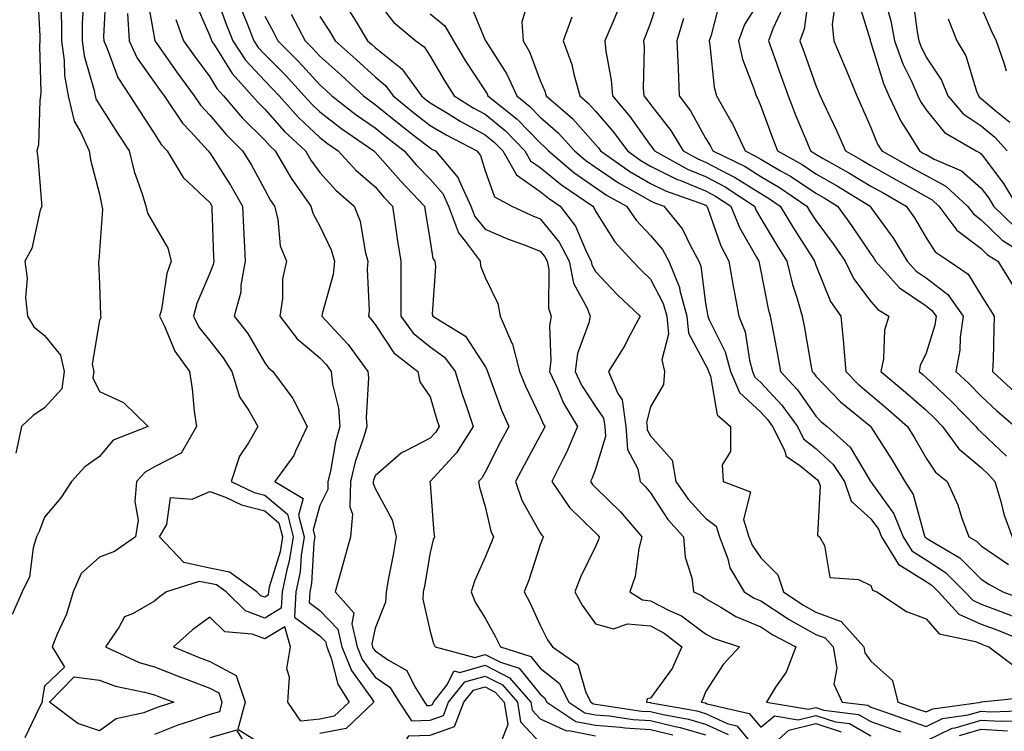
# Model space of a CAD drawing. Units: inches. Extents: x 923603 to 926243, y 7358618 to 7361258.
# Drawn here: x 924644 to 924822, y 7360517 to 7360646 of the extents above; entities that cross this region are included whole.
import ezdxf

# ---------------------------------------------------------------- set-up
doc = ezdxf.new("R2010")
doc.units = ezdxf.units.IN
doc.header["$MEASUREMENT"] = 0
doc.layers.add('Contour_92367358', color=7, linetype='Continuous', true_color=0x77c38d)

msp = doc.modelspace()

# ---------------------------------------------------------------- linework, layer by layer
at = {"layer": 'Contour_92367358'}
for points in [[(924646.8, 7360650.67, 3392), (924647.24, 7360642.73, 3392), (924647.22, 7360641.92, 3392), (924647.15, 7360641.02, 3392), (924647.43, 7360632.54, 3392), (924647.37, 7360631.92, 3392), (924647.21, 7360631.08, 3392), (924646.97, 7360623.01, 3392), (924646.65, 7360621.92, 3392), (924646.83, 7360620.71, 3392), (924647.5, 7360612.47, 3392), (924647.58, 7360611.92, 3392), (924647.31, 7360611.18, 3392), (924645.76, 7360604.21, 3392), (924644.49, 7360601.92, 3392), (924644.9, 7360598.77, 3392), (924644.65, 7360595.32, 3392), (924644.96, 7360591.92, 3392), (924646.13, 7360590, 3392), (924648.05, 7360588.43, 3392), (924650.99, 7360584.86, 3392), (924651.63, 7360581.92, 3392), (924651.23, 7360578.74, 3392), (924648.05, 7360575.29, 3392), (924646.03, 7360573.94, 3392), (924643.91, 7360571.92, 3392), (924642.88, 7360567.09, 3392)], [(924659.21, 7360650.76, 3395), (924658.76, 7360642.63, 3395), (924658.81, 7360641.92, 3395), (924659.46, 7360640.51, 3395), (924661.39, 7360635.26, 3395), (924663.57, 7360631.92, 3395), (924665.32, 7360629.19, 3395), (924668.05, 7360625.04, 3395), (924669.25, 7360623.12, 3395), (924670.35, 7360621.92, 3395), (924673.22, 7360617.09, 3395), (924678.05, 7360612.55, 3395), (924678.3, 7360612.17, 3395), (924678.44, 7360611.92, 3395), (924678.46, 7360611.51, 3395), (924678.76, 7360602.63, 3395), (924678.79, 7360601.92, 3395), (924678.68, 7360601.29, 3395), (924678.05, 7360599.77, 3395), (924675.7, 7360594.27, 3395), (924675.11, 7360591.92, 3395), (924676.08, 7360589.95, 3395), (924678.05, 7360587.44, 3395), (924680.52, 7360584.39, 3395), (924682.06, 7360581.92, 3395), (924683.45, 7360577.32, 3395), (924685.15, 7360574.81, 3395), (924686.76, 7360571.92, 3395), (924685.09, 7360568.96, 3395), (924683.44, 7360566.53, 3395), (924681.95, 7360561.92, 3395), (924686.11, 7360559.97, 3395), (924688.05, 7360559.47, 3395), (924692.14, 7360556.01, 3395), (924693.21, 7360551.92, 3395), (924692.5, 7360547.47, 3395), (924692.02, 7360545.89, 3395), (924691.21, 7360541.92, 3395), (924691.03, 7360538.94, 3395), (924688.05, 7360537.15, 3395), (924684.57, 7360538.44, 3395), (924681.01, 7360541.92, 3395), (924679.29, 7360543.16, 3395), (924678.05, 7360543.4, 3395), (924676.15, 7360543.82, 3395), (924670.23, 7360541.92, 3395), (924668.96, 7360541.01, 3395), (924668.05, 7360540.21, 3395), (924664.04, 7360537.9, 3395), (924662.56, 7360537.41, 3395), (924661.57, 7360535.44, 3395), (924659.12, 7360531.92, 3395), (924665.24, 7360529.11, 3395), (924668.05, 7360528.29, 3395), (924672.61, 7360526.48, 3395), (924673.98, 7360525.99, 3395), (924678.05, 7360524.46, 3395), (924679.71, 7360523.58, 3395), (924680.28, 7360521.92, 3395), (924679.8, 7360520.17, 3395), (924678.05, 7360519.68, 3395), (924674.57, 7360518.44, 3395), (924672.27, 7360517.7, 3395), (924668.05, 7360516.02, 3395)], [(924678.79, 7360651.19, 3400), (924681.05, 7360644.92, 3400), (924682.22, 7360641.92, 3400), (924684.55, 7360638.42, 3400), (924688.05, 7360634.63, 3400), (924689.4, 7360633.27, 3400), (924690.64, 7360631.92, 3400), (924694.14, 7360628.01, 3400), (924698.05, 7360624.34, 3400), (924699.42, 7360623.29, 3400), (924701.39, 7360621.92, 3400), (924704.56, 7360618.43, 3400), (924708.05, 7360615.39, 3400), (924709.68, 7360613.55, 3400), (924711.22, 7360611.92, 3400), (924711.79, 7360608.18, 3400), (924712.1, 7360605.97, 3400), (924712.72, 7360601.92, 3400), (924712.73, 7360597.24, 3400), (924712.75, 7360596.62, 3400), (924712.76, 7360591.92, 3400), (924715, 7360588.87, 3400), (924718.05, 7360586.36, 3400), (924720.64, 7360584.51, 3400), (924722.57, 7360581.92, 3400), (924723.88, 7360577.76, 3400), (924724.77, 7360575.2, 3400), (924725.85, 7360571.92, 3400), (924722.84, 7360567.13, 3400), (924718.05, 7360561.94, 3400), (924718.04, 7360561.93, 3400), (924718.02, 7360561.92, 3400), (924718.03, 7360561.9, 3400), (924718.05, 7360561.57, 3400), (924718.72, 7360552.59, 3400), (924718.86, 7360551.92, 3400), (924718.63, 7360551.34, 3400), (924718.05, 7360549.07, 3400), (924717.01, 7360542.96, 3400), (924716.81, 7360541.92, 3400), (924716.73, 7360540.6, 3400), (924718.05, 7360534.74, 3400), (924718.66, 7360532.53, 3400), (924718.99, 7360531.92, 3400), (924726.16, 7360530.03, 3400), (924728.05, 7360530.56, 3400), (924730.84, 7360529.13, 3400), (924734.22, 7360528.09, 3400), (924738.05, 7360523.33, 3400), (924738.83, 7360522.7, 3400), (924739.23, 7360521.92, 3400), (924744.52, 7360518.39, 3400), (924748.05, 7360517.7, 3400), (924752.63, 7360517.34, 3400), (924753.36, 7360517.23, 3400), (924758.05, 7360516.92, 3400), (924762.07, 7360515.94, 3400)], [(924786.83, 7360650.71, 3417), (924785.93, 7360644.04, 3417), (924785.15, 7360641.92, 3417), (924785.92, 7360639.79, 3417), (924788.05, 7360633.81, 3417), (924788.61, 7360632.47, 3417), (924788.84, 7360631.92, 3417), (924789.51, 7360630.46, 3417), (924791.78, 7360625.65, 3417), (924793.44, 7360621.92, 3417), (924796.39, 7360620.26, 3417), (924798.05, 7360619.26, 3417), (924802.77, 7360616.64, 3417), (924804.07, 7360615.9, 3417), (924808.05, 7360613.64, 3417), (924809.17, 7360613.04, 3417), (924810.4, 7360611.92, 3417), (924813.66, 7360607.53, 3417), (924818.05, 7360604.23, 3417), (924819.21, 7360603.08, 3417), (924821.1, 7360601.92, 3417), (924823.77, 7360597.64, 3417)], [(924650.95, 7360649.02, 3393), (924651.15, 7360645.02, 3393), (924651.15, 7360641.92, 3393), (924651.65, 7360638.32, 3393), (924651.72, 7360635.59, 3393), (924652.39, 7360631.92, 3393), (924653.43, 7360627.3, 3393), (924654.67, 7360625.3, 3393), (924656.16, 7360621.92, 3393), (924656.43, 7360620.3, 3393), (924658.05, 7360614.08, 3393), (924658.39, 7360612.25, 3393), (924658.48, 7360611.92, 3393), (924658.59, 7360611.38, 3393), (924658.05, 7360603.72, 3393), (924657.91, 7360602.06, 3393), (924657.88, 7360601.92, 3393), (924657.88, 7360601.75, 3393), (924658.05, 7360597.73, 3393), (924658.26, 7360592.13, 3393), (924658.24, 7360591.92, 3393), (924658.29, 7360591.68, 3393), (924658.05, 7360591.13, 3393), (924656.72, 7360583.25, 3393), (924657.01, 7360581.92, 3393), (924656.86, 7360580.73, 3393), (924658.05, 7360578.27, 3393), (924662.4, 7360576.27, 3393), (924666.89, 7360571.92, 3393), (924660.55, 7360569.42, 3393), (924658.05, 7360566.5, 3393), (924655.38, 7360564.59, 3393), (924652.99, 7360561.92, 3393), (924651.01, 7360558.96, 3393), (924648.05, 7360555.48, 3393), (924647.09, 7360552.88, 3393), (924646.64, 7360551.92, 3393), (924646.04, 7360549.91, 3393), (924645.34, 7360544.63, 3393), (924644.04, 7360541.92, 3393), (924642.19, 7360537.78, 3393)], [(924655.12, 7360648.99, 3394), (924654.91, 7360645.06, 3394), (924654.91, 7360641.92, 3394), (924655.29, 7360639.16, 3394), (924657.1, 7360632.87, 3394), (924657.27, 7360631.92, 3394), (924657.42, 7360631.29, 3394), (924658.05, 7360630.27, 3394), (924661.3, 7360625.17, 3394), (924663.43, 7360621.92, 3394), (924664.35, 7360618.22, 3394), (924665.81, 7360614.16, 3394), (924666.48, 7360611.92, 3394), (924666.74, 7360610.61, 3394), (924668.05, 7360608.44, 3394), (924670.43, 7360604.3, 3394), (924671.03, 7360601.92, 3394), (924670.28, 7360599.69, 3394), (924669.28, 7360593.15, 3394), (924668.96, 7360591.92, 3394), (924669.87, 7360590.1, 3394), (924671.7, 7360585.57, 3394), (924674.36, 7360581.92, 3394), (924674.88, 7360578.75, 3394), (924675.25, 7360574.73, 3394), (924675.65, 7360571.92, 3394), (924672.86, 7360567.11, 3394), (924668.05, 7360564.61, 3394), (924666.32, 7360563.65, 3394), (924664.75, 7360561.92, 3394), (924664.46, 7360558.33, 3394), (924665.04, 7360554.93, 3394), (924664.6, 7360551.92, 3394), (924660.76, 7360549.21, 3394), (924658.05, 7360548.19, 3394), (924654.7, 7360545.27, 3394), (924653.28, 7360541.92, 3394), (924652.09, 7360537.88, 3394), (924650.38, 7360534.25, 3394), (924649.47, 7360531.92, 3394), (924651.72, 7360528.25, 3394), (924648.05, 7360524.81, 3394), (924647.67, 7360522.29, 3394), (924647.67, 7360521.92, 3394), (924647.14, 7360521.01, 3394), (924644.52, 7360515.45, 3394)], [(924666.6, 7360650.48, 3397), (924668.05, 7360642.25, 3397), (924668.1, 7360641.97, 3397), (924668.12, 7360641.92, 3397), (924668.29, 7360641.68, 3397), (924672.19, 7360636.06, 3397), (924675.23, 7360631.92, 3397), (924676.37, 7360630.24, 3397), (924678.05, 7360628.42, 3397), (924681.01, 7360624.88, 3397), (924684.02, 7360621.92, 3397), (924685.57, 7360619.45, 3397), (924688.05, 7360614.84, 3397), (924689.09, 7360612.96, 3397), (924689.82, 7360611.92, 3397), (924690.43, 7360609.54, 3397), (924690.82, 7360604.69, 3397), (924691.99, 7360601.92, 3397), (924691.29, 7360598.69, 3397), (924691.25, 7360595.12, 3397), (924690.76, 7360591.92, 3397), (924693.94, 7360587.81, 3397), (924698.05, 7360584.36, 3397), (924699.24, 7360583.1, 3397), (924700.11, 7360581.92, 3397), (924700.35, 7360579.62, 3397), (924701.4, 7360575.27, 3397), (924701.66, 7360571.92, 3397), (924700.86, 7360569.11, 3397), (924699.96, 7360563.83, 3397), (924699.51, 7360561.92, 3397), (924699.46, 7360560.51, 3397), (924698.05, 7360557.61, 3397), (924696.8, 7360553.16, 3397), (924697.13, 7360551.92, 3397), (924696.96, 7360550.83, 3397), (924696.53, 7360543.44, 3397), (924696.22, 7360541.92, 3397), (924696.11, 7360539.98, 3397), (924698.05, 7360538.56, 3397), (924701.28, 7360535.15, 3397), (924702.06, 7360531.92, 3397), (924703.76, 7360527.63, 3397), (924707.48, 7360522.49, 3397), (924707.84, 7360521.92, 3397), (924702.83, 7360517.14, 3397), (924698.05, 7360516.2, 3397)], [(924675.28, 7360649.15, 3399), (924678.05, 7360642.83, 3399), (924678.29, 7360642.16, 3399), (924678.39, 7360641.92, 3399), (924679.06, 7360640.91, 3399), (924682.1, 7360635.98, 3399), (924685.78, 7360631.92, 3399), (924686.82, 7360630.7, 3399), (924688.05, 7360629.49, 3399), (924691.61, 7360625.48, 3399), (924695.41, 7360621.92, 3399), (924696.39, 7360620.26, 3399), (924698.05, 7360618, 3399), (924700.93, 7360614.8, 3399), (924704.29, 7360611.92, 3399), (924705.34, 7360609.21, 3399), (924706.27, 7360603.7, 3399), (924706.77, 7360601.92, 3399), (924706.63, 7360600.5, 3399), (924707, 7360592.97, 3399), (924706.85, 7360591.92, 3399), (924707.43, 7360591.3, 3399), (924708.05, 7360590.43, 3399), (924711.44, 7360585.31, 3399), (924715.82, 7360581.92, 3399), (924716.17, 7360580.05, 3399), (924718.05, 7360577.28, 3399), (924719.29, 7360573.16, 3399), (924719.7, 7360571.92, 3399), (924719.06, 7360570.91, 3399), (924718.05, 7360569.82, 3399), (924713.55, 7360567.42, 3399), (924712.85, 7360567.12, 3399), (924708.05, 7360562.98, 3399), (924707.77, 7360562.2, 3399), (924707.71, 7360561.92, 3399), (924707.69, 7360561.57, 3399), (924708.05, 7360560.66, 3399), (924711.14, 7360555.01, 3399), (924711.9, 7360551.92, 3399), (924711.32, 7360548.65, 3399), (924710.52, 7360544.39, 3399), (924710.07, 7360541.92, 3399), (924709.94, 7360540.03, 3399), (924708.05, 7360535.31, 3399), (924707.49, 7360532.48, 3399), (924707.62, 7360531.92, 3399), (924707.74, 7360531.61, 3399), (924708.05, 7360531.19, 3399), (924710.47, 7360529.5, 3399), (924713.8, 7360527.67, 3399), (924715.19, 7360524.78, 3399), (924717.04, 7360521.92, 3399), (924717.44, 7360521.31, 3399), (924718.05, 7360521.32, 3399), (924718.49, 7360521.48, 3399), (924718.66, 7360521.92, 3399), (924721.1, 7360524.97, 3399), (924722.39, 7360527.58, 3399), (924723.43, 7360527.3, 3399), (924728.05, 7360528.6, 3399), (924732.47, 7360526.34, 3399), (924736.34, 7360521.92, 3399), (924736.58, 7360520.45, 3399), (924738.05, 7360518.85, 3399), (924742.83, 7360516.69, 3399), (924743.23, 7360516.74, 3399), (924748.05, 7360515.79, 3399)], [(924708.05, 7360649.63, 3406), (924711.42, 7360645.29, 3406), (924715.48, 7360641.92, 3406), (924716.96, 7360640.83, 3406), (924718.05, 7360639.14, 3406), (924720.7, 7360634.57, 3406), (924722.4, 7360631.92, 3406), (924725.88, 7360629.75, 3406), (924728.05, 7360628.57, 3406), (924731.71, 7360625.58, 3406), (924735.27, 7360621.92, 3406), (924736.29, 7360620.16, 3406), (924738.05, 7360618.92, 3406), (924741.88, 7360615.75, 3406), (924747.56, 7360611.92, 3406), (924747.77, 7360611.64, 3406), (924748.05, 7360610.98, 3406), (924751.56, 7360605.42, 3406), (924754.81, 7360601.92, 3406), (924756.38, 7360600.26, 3406), (924758.05, 7360598.68, 3406), (924760.36, 7360594.23, 3406), (924760.99, 7360591.92, 3406), (924761.32, 7360588.65, 3406), (924760.12, 7360583.99, 3406), (924760.6, 7360581.92, 3406), (924760.43, 7360579.54, 3406), (924758.05, 7360575.49, 3406), (924757.3, 7360572.66, 3406), (924757.42, 7360571.92, 3406), (924757.46, 7360571.33, 3406), (924758.05, 7360570.2, 3406), (924761.98, 7360565.84, 3406), (924762.66, 7360561.92, 3406), (924764.87, 7360558.74, 3406), (924768.05, 7360555.27, 3406), (924769.97, 7360553.84, 3406), (924770.56, 7360551.92, 3406), (924772.06, 7360547.91, 3406), (924772.42, 7360546.3, 3406), (924775.06, 7360541.92, 3406), (924776.89, 7360540.76, 3406), (924778.05, 7360540.27, 3406), (924782.82, 7360537.15, 3406), (924783.09, 7360536.96, 3406), (924788.05, 7360534.2, 3406), (924789.72, 7360533.59, 3406), (924791.2, 7360531.92, 3406), (924791.88, 7360528.09, 3406), (924791.3, 7360525.17, 3406), (924792.83, 7360521.92, 3406), (924797.46, 7360521.33, 3406), (924798.05, 7360521, 3406), (924799.47, 7360520.5, 3406), (924804.78, 7360518.65, 3406), (924808.05, 7360517.49, 3406), (924811.04, 7360518.92, 3406), (924815.7, 7360519.57, 3406), (924818.05, 7360520.28, 3406), (924819.8, 7360520.17, 3406), (924826.49, 7360520.36, 3406)], [(924725.15, 7360649.02, 3408), (924728.05, 7360642.04, 3408), (924728.09, 7360641.96, 3408), (924728.09, 7360641.92, 3408), (924728.15, 7360641.82, 3408), (924731.99, 7360635.86, 3408), (924733.76, 7360631.92, 3408), (924736.15, 7360630.02, 3408), (924738.05, 7360628.06, 3408), (924741.32, 7360625.19, 3408), (924744.24, 7360621.92, 3408), (924746.31, 7360620.18, 3408), (924748.05, 7360618.96, 3408), (924752.25, 7360616.12, 3408), (924755.8, 7360614.17, 3408), (924758.05, 7360612.86, 3408), (924758.67, 7360612.55, 3408), (924760.44, 7360611.92, 3408), (924763.87, 7360607.74, 3408), (924765.29, 7360604.68, 3408), (924766.81, 7360601.92, 3408), (924767.17, 7360601.04, 3408), (924768.05, 7360594.33, 3408), (924768.4, 7360592.26, 3408), (924768.46, 7360591.92, 3408), (924768.72, 7360591.25, 3408), (924771.58, 7360585.45, 3408), (924772.56, 7360581.92, 3408), (924774.21, 7360578.08, 3408), (924778.05, 7360574.5, 3408), (924779.3, 7360573.17, 3408), (924780.2, 7360571.92, 3408), (924782.37, 7360567.6, 3408), (924782.64, 7360566.51, 3408), (924785.13, 7360564.84, 3408), (924788.05, 7360562.49, 3408), (924788.35, 7360562.22, 3408), (924788.55, 7360561.92, 3408), (924788.81, 7360561.16, 3408), (924788.35, 7360552.22, 3408), (924788.74, 7360551.92, 3408), (924789.64, 7360550.33, 3408), (924790.62, 7360544.49, 3408), (924795.81, 7360544.16, 3408), (924798.05, 7360543.06, 3408), (924798.35, 7360542.23, 3408), (924799.14, 7360541.92, 3408), (924804.5, 7360538.37, 3408), (924808.05, 7360537.04, 3408), (924810.44, 7360534.31, 3408), (924817.05, 7360532.92, 3408), (924818.05, 7360532.47, 3408), (924818.45, 7360532.32, 3408), (924819.42, 7360531.92, 3408), (924824.35, 7360528.22, 3408)], [(924736.04, 7360649.91, 3409), (924734.68, 7360645.29, 3409), (924734.91, 7360641.92, 3409), (924736.07, 7360639.94, 3409), (924738.05, 7360634.68, 3409), (924738.88, 7360632.76, 3409), (924739.12, 7360631.92, 3409), (924743.91, 7360627.79, 3409), (924748.05, 7360623.09, 3409), (924748.6, 7360622.46, 3409), (924748.99, 7360621.92, 3409), (924754.32, 7360618.19, 3409), (924758.05, 7360616.02, 3409), (924760.78, 7360614.66, 3409), (924767.8, 7360612.18, 3409), (924768.05, 7360612.07, 3409), (924768.15, 7360612.02, 3409), (924768.3, 7360611.92, 3409), (924768.47, 7360611.5, 3409), (924770.81, 7360604.68, 3409), (924772.25, 7360601.92, 3409), (924773.14, 7360597.01, 3409), (924773.19, 7360596.78, 3409), (924774.1, 7360591.92, 3409), (924775.21, 7360589.08, 3409), (924775.99, 7360583.97, 3409), (924776.57, 7360581.92, 3409), (924777.01, 7360580.88, 3409), (924778.05, 7360579.92, 3409), (924781.91, 7360575.78, 3409), (924784.71, 7360571.92, 3409), (924785.83, 7360569.7, 3409), (924788.05, 7360567.91, 3409), (924791.17, 7360565.05, 3409), (924793.28, 7360561.92, 3409), (924794.49, 7360558.36, 3409), (924798.05, 7360555.19, 3409), (924799.42, 7360553.29, 3409), (924799.98, 7360551.92, 3409), (924802.99, 7360546.98, 3409), (924803.02, 7360546.89, 3409), (924803.12, 7360546.85, 3409), (924808.05, 7360543.78, 3409), (924809.17, 7360543.04, 3409), (924810.3, 7360541.92, 3409), (924814.02, 7360537.89, 3409), (924818.05, 7360536.08, 3409), (924821.07, 7360534.94, 3409), (924827.79, 7360532.18, 3409)], [(924759.69, 7360650.28, 3412), (924758.05, 7360645.15, 3412), (924757.15, 7360642.82, 3412), (924756.77, 7360641.92, 3412), (924756.88, 7360640.75, 3412), (924756.73, 7360633.24, 3412), (924756.83, 7360631.92, 3412), (924757.39, 7360631.26, 3412), (924758.05, 7360630.34, 3412), (924761.76, 7360625.63, 3412), (924763.98, 7360621.92, 3412), (924766.61, 7360620.48, 3412), (924768.05, 7360619.89, 3412), (924772.33, 7360617.64, 3412), (924773.3, 7360617.17, 3412), (924778.05, 7360614.2, 3412), (924779.49, 7360613.36, 3412), (924781.59, 7360611.92, 3412), (924784.02, 7360607.89, 3412), (924787.46, 7360602.51, 3412), (924787.83, 7360601.92, 3412), (924787.87, 7360601.74, 3412), (924788.05, 7360601.22, 3412), (924790.73, 7360594.6, 3412), (924792.6, 7360591.92, 3412), (924793.1, 7360586.97, 3412), (924793.09, 7360586.88, 3412), (924793.48, 7360581.92, 3412), (924795.72, 7360579.59, 3412), (924798.05, 7360577.65, 3412), (924801.16, 7360575.02, 3412), (924804.7, 7360571.92, 3412), (924805.98, 7360569.86, 3412), (924808.05, 7360566.19, 3412), (924809.76, 7360563.63, 3412), (924811.89, 7360561.92, 3412), (924813.84, 7360557.71, 3412), (924814.51, 7360555.46, 3412), (924815.81, 7360551.92, 3412), (924817.22, 7360551.09, 3412), (924818.05, 7360550.27, 3412), (924823.01, 7360546.88, 3412)], [(924770.71, 7360649.26, 3414), (924769.04, 7360642.91, 3414), (924768.67, 7360641.92, 3414), (924768.83, 7360641.14, 3414), (924769.6, 7360633.47, 3414), (924770.04, 7360631.92, 3414), (924772.62, 7360627.35, 3414), (924772.94, 7360626.82, 3414), (924775.2, 7360621.92, 3414), (924777.12, 7360620.99, 3414), (924778.05, 7360620.41, 3414), (924781.66, 7360618.31, 3414), (924783.45, 7360617.32, 3414), (924788.05, 7360614.26, 3414), (924789.54, 7360613.41, 3414), (924791.98, 7360611.92, 3414), (924794.54, 7360608.41, 3414), (924798.05, 7360603.2, 3414), (924798.59, 7360602.46, 3414), (924798.91, 7360601.92, 3414), (924803.22, 7360597.09, 3414), (924808.05, 7360593.79, 3414), (924809.11, 7360592.98, 3414), (924809.87, 7360591.92, 3414), (924809.64, 7360590.33, 3414), (924808.05, 7360585.25, 3414), (924807, 7360582.97, 3414), (924806.78, 7360581.92, 3414), (924807.47, 7360581.34, 3414), (924808.05, 7360580.83, 3414), (924812.64, 7360576.51, 3414), (924817.1, 7360571.92, 3414), (924817.5, 7360571.37, 3414), (924818.05, 7360570.91, 3414), (924822.66, 7360566.53, 3414)], [(924778.05, 7360649.56, 3415), (924775.12, 7360644.86, 3415), (924774.01, 7360641.92, 3415), (924774.72, 7360638.59, 3415), (924776.86, 7360633.1, 3415), (924777.21, 7360631.92, 3415), (924777.51, 7360631.38, 3415), (924778.05, 7360630.06, 3415), (924780.24, 7360624.11, 3415), (924781.12, 7360621.92, 3415), (924785.57, 7360619.44, 3415), (924788.05, 7360617.8, 3415), (924791.79, 7360615.66, 3415), (924797.89, 7360611.92, 3415), (924797.96, 7360611.83, 3415), (924798.05, 7360611.69, 3415), (924802.14, 7360606.01, 3415), (924804.62, 7360601.92, 3415), (924806.24, 7360600.11, 3415), (924808.05, 7360598.87, 3415), (924812.01, 7360595.87, 3415), (924814.8, 7360591.92, 3415), (924814.26, 7360588.13, 3415), (924814.21, 7360585.76, 3415), (924813.47, 7360581.92, 3415), (924815.83, 7360579.7, 3415), (924818.05, 7360577.42, 3415), (924820.89, 7360574.76, 3415), (924824.24, 7360571.92, 3415)], [(924795.62, 7360649.5, 3419), (924797.9, 7360642.07, 3419), (924797.91, 7360641.92, 3419), (924797.95, 7360641.82, 3419), (924798.05, 7360641.6, 3419), (924800.31, 7360634.18, 3419), (924801.3, 7360631.92, 3419), (924803.45, 7360627.32, 3419), (924804.97, 7360624.99, 3419), (924806.84, 7360621.92, 3419), (924807.62, 7360621.49, 3419), (924808.05, 7360621.25, 3419), (924809.51, 7360620.46, 3419), (924814.47, 7360618.34, 3419), (924818.05, 7360615.19, 3419), (924819.46, 7360613.33, 3419), (924820.32, 7360611.92, 3419), (924824.21, 7360608.08, 3419)], [(924800.56, 7360649.41, 3420), (924801.66, 7360645.53, 3420), (924802.34, 7360641.92, 3420), (924803.87, 7360637.73, 3420), (924805.41, 7360634.56, 3420), (924806.56, 7360631.92, 3420), (924807.03, 7360630.91, 3420), (924808.05, 7360629.36, 3420), (924811.39, 7360625.26, 3420), (924817.13, 7360621.92, 3420), (924817.78, 7360621.65, 3420), (924818.05, 7360621.4, 3420), (924822.13, 7360616, 3420), (924824.62, 7360611.92, 3420)], [(924805.67, 7360649.54, 3421), (924806.42, 7360643.55, 3421), (924806.73, 7360641.92, 3421), (924807.08, 7360640.95, 3421), (924808.05, 7360638.96, 3421), (924810.87, 7360634.74, 3421), (924812.02, 7360631.92, 3421), (924814.81, 7360628.68, 3421), (924818.05, 7360626.49, 3421), (924820.53, 7360624.4, 3421), (924822.76, 7360621.92, 3421)], [(924683.78, 7360647.65, 3401), (924684.77, 7360645.2, 3401), (924686.05, 7360641.92, 3401), (924686.85, 7360640.72, 3401), (924688.05, 7360639.42, 3401), (924691.79, 7360635.66, 3401), (924695.22, 7360631.92, 3401), (924696.56, 7360630.43, 3401), (924698.05, 7360629.02, 3401), (924702.06, 7360625.93, 3401), (924707.86, 7360621.92, 3401), (924707.95, 7360621.82, 3401), (924708.05, 7360621.73, 3401), (924712.66, 7360616.53, 3401), (924717.02, 7360611.92, 3401), (924717.16, 7360611.03, 3401), (924718.05, 7360605.53, 3401), (924718.52, 7360602.39, 3401), (924718.88, 7360601.92, 3401), (924719, 7360600.97, 3401), (924718.45, 7360592.32, 3401), (924718.53, 7360591.92, 3401), (924724.45, 7360588.32, 3401), (924728.05, 7360582.78, 3401), (924728.37, 7360582.24, 3401), (924728.45, 7360581.92, 3401), (924728.71, 7360581.26, 3401), (924730.99, 7360574.86, 3401), (924732.32, 7360571.92, 3401), (924730.83, 7360569.14, 3401), (924728.05, 7360563.65, 3401), (924727.42, 7360562.54, 3401), (924726.86, 7360561.92, 3401), (924727.03, 7360560.9, 3401), (924728.05, 7360557.43, 3401), (924729.06, 7360552.93, 3401), (924729.53, 7360551.92, 3401), (924729.14, 7360550.83, 3401), (924728.05, 7360548.23, 3401), (924726.11, 7360543.86, 3401), (924725.49, 7360541.92, 3401), (924726.2, 7360540.07, 3401), (924728.05, 7360537.13, 3401), (924729.91, 7360533.78, 3401), (924730.81, 7360531.92, 3401), (924736.35, 7360530.21, 3401), (924738.05, 7360528.09, 3401), (924741.46, 7360525.33, 3401), (924743.23, 7360521.92, 3401), (924746.12, 7360519.99, 3401), (924748.05, 7360519.61, 3401), (924750.55, 7360519.41, 3401), (924754.89, 7360518.76, 3401), (924758.05, 7360518.55, 3401), (924762.5, 7360517.47, 3401), (924763.43, 7360517.3, 3401), (924768.05, 7360515.97, 3401)], [(924703.44, 7360647.31, 3405), (924704.62, 7360645.35, 3405), (924706.71, 7360641.92, 3405), (924707.42, 7360641.29, 3405), (924708.05, 7360640.71, 3405), (924712.93, 7360636.8, 3405), (924716.49, 7360631.92, 3405), (924717.35, 7360631.22, 3405), (924718.05, 7360630.67, 3405), (924721.19, 7360628.78, 3405), (924723.48, 7360627.35, 3405), (924728.05, 7360624.86, 3405), (924729.67, 7360623.54, 3405), (924731.25, 7360621.92, 3405), (924733.74, 7360617.61, 3405), (924738.05, 7360614.58, 3405), (924739.51, 7360613.38, 3405), (924741.66, 7360611.92, 3405), (924744.42, 7360608.29, 3405), (924746.42, 7360603.55, 3405), (924747.26, 7360601.92, 3405), (924747.4, 7360601.27, 3405), (924748.05, 7360600.06, 3405), (924752.01, 7360595.88, 3405), (924756.18, 7360591.92, 3405), (924753.99, 7360587.86, 3405), (924753.36, 7360586.61, 3405), (924750.41, 7360581.92, 3405), (924752.09, 7360577.88, 3405), (924752.88, 7360576.75, 3405), (924753.58, 7360571.92, 3405), (924753.89, 7360567.76, 3405), (924755.75, 7360564.22, 3405), (924756.17, 7360561.92, 3405), (924757.12, 7360560.99, 3405), (924758.05, 7360559.89, 3405), (924761.19, 7360555.06, 3405), (924764.05, 7360551.92, 3405), (924764.33, 7360548.2, 3405), (924765.53, 7360544.45, 3405), (924765.83, 7360541.92, 3405), (924767.36, 7360541.23, 3405), (924768.05, 7360540.73, 3405), (924770.8, 7360539.16, 3405), (924773.55, 7360537.43, 3405), (924778.05, 7360535.54, 3405), (924780.24, 7360534.11, 3405), (924784.43, 7360531.92, 3405), (924782.64, 7360527.33, 3405), (924780.72, 7360524.59, 3405), (924779.07, 7360521.92, 3405), (924786.75, 7360520.61, 3405), (924788.05, 7360520.93, 3405), (924789.5, 7360520.47, 3405), (924795.8, 7360519.67, 3405), (924798.05, 7360518.4, 3405), (924802.84, 7360516.72, 3405), (924803.48, 7360516.49, 3405)], [(924752.26, 7360647.71, 3411), (924751.01, 7360644.88, 3411), (924749.75, 7360641.92, 3411), (924749.93, 7360640.04, 3411), (924750.92, 7360634.79, 3411), (924751.14, 7360631.92, 3411), (924754.32, 7360628.19, 3411), (924758.05, 7360622.93, 3411), (924758.49, 7360622.36, 3411), (924758.76, 7360621.92, 3411), (924764.76, 7360618.63, 3411), (924768.05, 7360617.28, 3411), (924771.57, 7360615.44, 3411), (924776.9, 7360611.92, 3411), (924777.23, 7360611.1, 3411), (924778.05, 7360609.69, 3411), (924780.95, 7360604.82, 3411), (924782.78, 7360601.92, 3411), (924783.83, 7360597.7, 3411), (924784.61, 7360595.36, 3411), (924785.59, 7360591.92, 3411), (924785.97, 7360589.85, 3411), (924787.22, 7360582.74, 3411), (924787.38, 7360581.92, 3411), (924787.7, 7360581.57, 3411), (924788.05, 7360581.07, 3411), (924792.51, 7360576.39, 3411), (924798.01, 7360571.92, 3411), (924798.03, 7360571.9, 3411), (924798.05, 7360571.87, 3411), (924801.93, 7360565.8, 3411), (924804.18, 7360561.92, 3411), (924805.69, 7360559.56, 3411), (924807.72, 7360552.25, 3411), (924807.85, 7360551.92, 3411), (924807.93, 7360551.8, 3411), (924808.05, 7360551.72, 3411), (924808.63, 7360551.34, 3411), (924814.2, 7360548.07, 3411), (924818.05, 7360544.24, 3411), (924819.43, 7360543.3, 3411), (924821.98, 7360541.92, 3411), (924826.43, 7360540.3, 3411)], [(924782.04, 7360647.93, 3416), (924780.24, 7360644.11, 3416), (924779.44, 7360641.92, 3416), (924780.23, 7360639.74, 3416), (924781.73, 7360635.6, 3416), (924783.05, 7360631.92, 3416), (924784.44, 7360628.3, 3416), (924786.41, 7360623.56, 3416), (924787.07, 7360621.92, 3416), (924787.7, 7360621.57, 3416), (924788.05, 7360621.34, 3416), (924789.41, 7360620.56, 3416), (924794.07, 7360617.94, 3416), (924798.05, 7360615.54, 3416), (924800.38, 7360614.25, 3416), (924804.45, 7360611.92, 3416), (924805.93, 7360609.8, 3416), (924808.05, 7360606.14, 3416), (924809.72, 7360603.59, 3416), (924812.22, 7360601.92, 3416), (924815.72, 7360599.59, 3416), (924818.05, 7360595.72, 3416), (924819.51, 7360593.38, 3416), (924820.43, 7360591.92, 3416), (924820.33, 7360589.64, 3416), (924820.21, 7360584.08, 3416), (924820.12, 7360581.92, 3416), (924824.21, 7360578.08, 3416)], [(924791.53, 7360648.45, 3418), (924791, 7360644.87, 3418), (924791.3, 7360641.92, 3418), (924793.29, 7360637.16, 3418), (924793.65, 7360636.32, 3418), (924795.5, 7360631.92, 3418), (924796.3, 7360630.17, 3418), (924798.05, 7360626.19, 3418), (924799.27, 7360623.14, 3418), (924800.01, 7360621.92, 3418), (924805.19, 7360619.06, 3418), (924808.05, 7360617.44, 3418), (924811.64, 7360615.51, 3418), (924815.59, 7360611.92, 3418), (924816.64, 7360610.51, 3418), (924818.05, 7360609.45, 3418), (924821.84, 7360605.71, 3418), (924827.99, 7360601.92, 3418)], [(924818.05, 7360648.01, 3423), (924819.89, 7360643.76, 3423), (924820.77, 7360641.92, 3423), (924822.21, 7360637.75, 3423), (924822.6, 7360636.47, 3423)], [(924663.13, 7360646.84, 3396), (924663.46, 7360641.92, 3396), (924664.91, 7360638.78, 3396), (924668.05, 7360634.35, 3396), (924669.05, 7360632.91, 3396), (924669.78, 7360631.92, 3396), (924673.11, 7360626.98, 3396), (924674.6, 7360625.37, 3396), (924677.76, 7360621.92, 3396), (924677.87, 7360621.74, 3396), (924678.05, 7360621.57, 3396), (924681.85, 7360615.72, 3396), (924683.99, 7360611.92, 3396), (924684.16, 7360608.03, 3396), (924684.29, 7360605.68, 3396), (924684.46, 7360601.92, 3396), (924683.69, 7360597.56, 3396), (924683.68, 7360596.29, 3396), (924682.51, 7360591.92, 3396), (924684.95, 7360588.82, 3396), (924688.05, 7360583.47, 3396), (924688.7, 7360582.57, 3396), (924689.51, 7360581.92, 3396), (924693.15, 7360577.02, 3396), (924693.31, 7360576.66, 3396), (924695.76, 7360571.92, 3396), (924693.6, 7360567.47, 3396), (924693.29, 7360566.68, 3396), (924689.89, 7360561.92, 3396), (924695.01, 7360558.88, 3396), (924694.15, 7360555.82, 3396), (924695.17, 7360551.92, 3396), (924694.62, 7360548.49, 3396), (924694.45, 7360545.52, 3396), (924693.71, 7360541.92, 3396), (924693.44, 7360537.31, 3396), (924698.05, 7360533.95, 3396), (924699.04, 7360532.91, 3396), (924699.28, 7360531.92, 3396), (924700.08, 7360529.89, 3396), (924701.28, 7360525.15, 3396), (924703.35, 7360521.92, 3396), (924700.64, 7360519.33, 3396), (924698.05, 7360518.83, 3396), (924694.59, 7360518.46, 3396), (924692.23, 7360521.92, 3396), (924692.54, 7360526.41, 3396), (924692.04, 7360527.93, 3396), (924692.71, 7360531.92, 3396), (924691.67, 7360535.54, 3396), (924688.05, 7360533.37, 3396), (924685.75, 7360534.23, 3396), (924680.81, 7360534.68, 3396), (924678.05, 7360537.33, 3396), (924674.94, 7360535.03, 3396), (924671.46, 7360531.92, 3396), (924676.12, 7360529.99, 3396), (924678.05, 7360529.26, 3396), (924682.85, 7360526.72, 3396), (924684.48, 7360521.92, 3396), (924683.13, 7360517, 3396), (924688.05, 7360513.9, 3396)], [(924671.92, 7360645.79, 3398), (924673.31, 7360641.92, 3398), (924675.27, 7360639.13, 3398), (924678.05, 7360635.38, 3398), (924679.37, 7360633.24, 3398), (924680.57, 7360631.92, 3398), (924684.01, 7360627.88, 3398), (924688.05, 7360623.89, 3398), (924688.97, 7360622.85, 3398), (924689.96, 7360621.92, 3398), (924692.68, 7360617.29, 3398), (924692.94, 7360616.81, 3398), (924696.4, 7360611.92, 3398), (924696.74, 7360610.61, 3398), (924698.05, 7360608.28, 3398), (924700.12, 7360603.99, 3398), (924700.7, 7360601.92, 3398), (924700.46, 7360599.51, 3398), (924698.48, 7360592.35, 3398), (924698.42, 7360591.92, 3398), (924703.07, 7360586.94, 3398), (924703.16, 7360586.81, 3398), (924706.76, 7360581.92, 3398), (924706.89, 7360580.76, 3398), (924706.45, 7360573.51, 3398), (924706.58, 7360571.92, 3398), (924705.99, 7360569.86, 3398), (924704.46, 7360565.51, 3398), (924703.61, 7360561.92, 3398), (924703.46, 7360557.33, 3398), (924703.98, 7360555.99, 3398), (924703.63, 7360551.92, 3398), (924702.4, 7360547.57, 3398), (924701.92, 7360545.79, 3398), (924700.84, 7360541.92, 3398), (924704.22, 7360538.09, 3398), (924703.83, 7360536.14, 3398), (924704.84, 7360531.92, 3398), (924705.75, 7360529.62, 3398), (924708.05, 7360526.45, 3398), (924710.72, 7360524.59, 3398), (924712.44, 7360521.92, 3398), (924714.65, 7360518.52, 3398), (924718.05, 7360518.6, 3398), (924720.5, 7360519.47, 3398), (924721.41, 7360521.92, 3398), (924724.37, 7360525.6, 3398), (924728.05, 7360526.63, 3398), (924731.17, 7360525.04, 3398), (924733.9, 7360521.92, 3398), (924734.48, 7360518.35, 3398), (924738.05, 7360514.49, 3398)], [(924688.05, 7360646.38, 3402), (924689.6, 7360643.47, 3402), (924690.43, 7360641.92, 3402), (924694.23, 7360638.1, 3402), (924698.05, 7360633.91, 3402), (924699.1, 7360632.97, 3402), (924700.24, 7360631.92, 3402), (924704.63, 7360628.5, 3402), (924708.05, 7360626.09, 3402), (924710.35, 7360624.22, 3402), (924713.33, 7360621.92, 3402), (924715.55, 7360619.42, 3402), (924718.05, 7360616.79, 3402), (924720.34, 7360614.21, 3402), (924721.39, 7360611.92, 3402), (924723.18, 7360607.05, 3402), (924724.42, 7360605.55, 3402), (924727.11, 7360601.92, 3402), (924727.22, 7360601.09, 3402), (924728.05, 7360598.93, 3402), (924730.34, 7360594.22, 3402), (924730.77, 7360591.92, 3402), (924732.91, 7360587.06, 3402), (924733.02, 7360586.89, 3402), (924734.27, 7360581.92, 3402), (924735.34, 7360579.21, 3402), (924738.05, 7360573.66, 3402), (924738.56, 7360572.43, 3402), (924738.86, 7360571.92, 3402), (924738.62, 7360571.35, 3402), (924738.05, 7360570.29, 3402), (924735.1, 7360564.88, 3402), (924733.57, 7360561.92, 3402), (924734.7, 7360558.57, 3402), (924738.05, 7360552.62, 3402), (924738.32, 7360552.19, 3402), (924738.6, 7360551.92, 3402), (924738.43, 7360551.54, 3402), (924738.05, 7360550.42, 3402), (924735.94, 7360544.03, 3402), (924735.11, 7360541.92, 3402), (924736.13, 7360540, 3402), (924738.05, 7360535.89, 3402), (924739.36, 7360533.23, 3402), (924740.24, 7360531.92, 3402), (924744.85, 7360528.72, 3402), (924746.33, 7360523.64, 3402), (924747.22, 7360521.92, 3402), (924747.72, 7360521.59, 3402), (924748.05, 7360521.52, 3402), (924748.48, 7360521.49, 3402), (924756.42, 7360520.29, 3402), (924758.05, 7360520.18, 3402), (924760.34, 7360519.63, 3402), (924764.93, 7360518.8, 3402), (924768.05, 7360517.9, 3402), (924772.13, 7360516, 3402)], [(924692.85, 7360646.72, 3403), (924695.4, 7360641.92, 3403), (924696.73, 7360640.59, 3403), (924698.05, 7360639.14, 3403), (924701.85, 7360635.72, 3403), (924705.98, 7360631.92, 3403), (924707.15, 7360631.02, 3403), (924708.05, 7360630.38, 3403), (924712.72, 7360626.59, 3403), (924715.61, 7360624.35, 3403), (924718.05, 7360622.46, 3403), (924718.39, 7360622.26, 3403), (924719.04, 7360621.92, 3403), (924723.16, 7360617.03, 3403), (924723.26, 7360616.71, 3403), (924725.46, 7360611.92, 3403), (924726.16, 7360610.02, 3403), (924728.05, 7360607.74, 3403), (924732.1, 7360605.97, 3403), (924735.09, 7360604.88, 3403), (924738.05, 7360603.71, 3403), (924738.85, 7360602.72, 3403), (924739.27, 7360601.92, 3403), (924739.58, 7360600.39, 3403), (924739.51, 7360593.38, 3403), (924740.05, 7360591.92, 3403), (924739.71, 7360590.26, 3403), (924739.94, 7360583.81, 3403), (924739.69, 7360581.92, 3403), (924741.15, 7360578.82, 3403), (924742.26, 7360576.13, 3403), (924744.77, 7360571.92, 3403), (924742.79, 7360567.18, 3403), (924742.19, 7360566.06, 3403), (924740.14, 7360561.92, 3403), (924743.37, 7360557.24, 3403), (924748.05, 7360552.65, 3403), (924748.42, 7360552.29, 3403), (924748.74, 7360551.92, 3403), (924748.6, 7360551.37, 3403), (924748.05, 7360550.14, 3403), (924745.37, 7360544.6, 3403), (924744.34, 7360541.92, 3403), (924745.65, 7360539.52, 3403), (924748.05, 7360536.12, 3403), (924751.32, 7360535.19, 3403), (924753.85, 7360536.12, 3403), (924758.05, 7360535.73, 3403), (924760.55, 7360534.42, 3403), (924763.75, 7360531.92, 3403), (924761.95, 7360528.02, 3403), (924758.05, 7360522.62, 3403), (924757.46, 7360522.51, 3403), (924757.32, 7360521.92, 3403), (924757.95, 7360521.82, 3403), (924758.05, 7360521.82, 3403), (924758.19, 7360521.79, 3403), (924766.43, 7360520.3, 3403), (924768.05, 7360519.83, 3403), (924771.98, 7360518, 3403), (924773.72, 7360517.59, 3403), (924778.05, 7360512.38, 3403)], [(924698.05, 7360646.32, 3404), (924699.77, 7360643.64, 3404), (924700.81, 7360641.92, 3404), (924704.63, 7360638.5, 3404), (924708.05, 7360635.35, 3404), (924709.96, 7360633.83, 3404), (924711.35, 7360631.92, 3404), (924715.04, 7360628.91, 3404), (924718.05, 7360626.57, 3404), (924720.95, 7360624.82, 3404), (924726.51, 7360621.92, 3404), (924727.21, 7360621.09, 3404), (924728.05, 7360618.3, 3404), (924729.71, 7360613.58, 3404), (924732.88, 7360611.92, 3404), (924736.4, 7360610.27, 3404), (924738.05, 7360609.63, 3404), (924741.49, 7360605.36, 3404), (924743.26, 7360601.92, 3404), (924744.09, 7360597.96, 3404), (924746.55, 7360593.42, 3404), (924747.1, 7360591.92, 3404), (924746.86, 7360590.73, 3404), (924744.82, 7360585.15, 3404), (924744.38, 7360581.92, 3404), (924745.55, 7360579.42, 3404), (924748.05, 7360575.54, 3404), (924749.53, 7360573.41, 3404), (924749.75, 7360571.92, 3404), (924749.89, 7360570.08, 3404), (924748.05, 7360564.17, 3404), (924747.44, 7360562.53, 3404), (924747.15, 7360561.92, 3404), (924747.51, 7360561.39, 3404), (924748.05, 7360560.86, 3404), (924752.58, 7360556.45, 3404), (924756.46, 7360551.92, 3404), (924755.93, 7360549.8, 3404), (924755.27, 7360544.7, 3404), (924754.31, 7360541.92, 3404), (924756.58, 7360540.45, 3404), (924758.05, 7360540.31, 3404), (924761.43, 7360538.54, 3404), (924763.67, 7360537.54, 3404), (924768.05, 7360534.32, 3404), (924769.58, 7360533.45, 3404), (924774.19, 7360531.92, 3404), (924771.21, 7360528.76, 3404), (924768.05, 7360523.75, 3404), (924767.56, 7360522.41, 3404), (924767.23, 7360521.92, 3404), (924767.92, 7360521.8, 3404), (924768.05, 7360521.76, 3404), (924768.35, 7360521.62, 3404), (924775.97, 7360519.84, 3404), (924778.05, 7360517.34, 3404), (924780.55, 7360519.41, 3404), (924784.82, 7360518.69, 3404), (924788.05, 7360519.47, 3404), (924791.64, 7360518.33, 3404), (924794.14, 7360518.02, 3404), (924798.05, 7360515.81, 3404)], [(924718.05, 7360646.78, 3407), (924720.73, 7360644.6, 3407), (924722.29, 7360641.92, 3407), (924724.44, 7360638.31, 3407), (924728.05, 7360632.81, 3407), (924728.4, 7360632.27, 3407), (924728.55, 7360631.92, 3407), (924733.84, 7360627.71, 3407), (924738.05, 7360623.37, 3407), (924738.82, 7360622.69, 3407), (924739.51, 7360621.92, 3407), (924744.15, 7360618.02, 3407), (924748.05, 7360615.29, 3407), (924750.06, 7360613.93, 3407), (924753.71, 7360611.92, 3407), (924755.47, 7360609.34, 3407), (924758.05, 7360606.59, 3407), (924760.2, 7360604.07, 3407), (924761.39, 7360601.92, 3407), (924763.3, 7360597.17, 3407), (924763.38, 7360596.59, 3407), (924764.65, 7360591.92, 3407), (924764.96, 7360588.83, 3407), (924768.05, 7360583.11, 3407), (924768.44, 7360582.31, 3407), (924768.55, 7360581.92, 3407), (924768.93, 7360581.04, 3407), (924770.15, 7360574.03, 3407), (924772.54, 7360571.92, 3407), (924772.59, 7360567.39, 3407), (924771.08, 7360564.95, 3407), (924771.21, 7360561.92, 3407), (924776.2, 7360560.07, 3407), (924774.95, 7360555.02, 3407), (924775.9, 7360551.92, 3407), (924776.49, 7360550.36, 3407), (924778.05, 7360548.11, 3407), (924781.13, 7360545, 3407), (924782.21, 7360541.92, 3407), (924785.68, 7360539.55, 3407), (924788.05, 7360538.23, 3407), (924792.67, 7360536.54, 3407), (924796.78, 7360531.92, 3407), (924796.97, 7360530.84, 3407), (924798.05, 7360529.31, 3407), (924801.98, 7360525.84, 3407), (924802.91, 7360521.92, 3407), (924806.72, 7360520.59, 3407), (924808.05, 7360520.12, 3407), (924809.27, 7360520.7, 3407), (924818.04, 7360521.92, 3407), (924818.05, 7360521.93, 3407), (924818.06, 7360521.93, 3407), (924827.09, 7360522.88, 3407)], [(924743.78, 7360646.19, 3410), (924742.21, 7360641.92, 3410), (924743.76, 7360637.63, 3410), (924744.12, 7360635.85, 3410), (924745.25, 7360631.92, 3410), (924746.75, 7360630.62, 3410), (924748.05, 7360629.15, 3410), (924751.4, 7360625.27, 3410), (924753.85, 7360621.92, 3410), (924756.32, 7360620.19, 3410), (924758.05, 7360619.19, 3410), (924762.9, 7360616.77, 3410), (924763.37, 7360616.6, 3410), (924768.05, 7360614.68, 3410), (924769.86, 7360613.73, 3410), (924772.6, 7360611.92, 3410), (924774.19, 7360608.06, 3410), (924777.3, 7360602.67, 3410), (924777.69, 7360601.92, 3410), (924777.75, 7360601.62, 3410), (924778.05, 7360600.13, 3410), (924779.41, 7360593.28, 3410), (924779.79, 7360591.92, 3410), (924780.19, 7360589.78, 3410), (924781.1, 7360584.97, 3410), (924781.65, 7360581.92, 3410), (924784.72, 7360578.59, 3410), (924788.05, 7360573.8, 3410), (924788.97, 7360572.84, 3410), (924790.11, 7360571.92, 3410), (924794.31, 7360568.18, 3410), (924797.92, 7360562.05, 3410), (924798.01, 7360561.92, 3410), (924798.02, 7360561.89, 3410), (924798.05, 7360561.86, 3410), (924802.21, 7360556.09, 3410), (924803.92, 7360551.92, 3410), (924805.48, 7360549.35, 3410), (924808.05, 7360547.75, 3410), (924811.57, 7360545.44, 3410), (924815.1, 7360541.92, 3410), (924816.52, 7360540.39, 3410), (924818.05, 7360539.7, 3410), (924821.62, 7360538.35, 3410), (924823.71, 7360537.59, 3410)], [(924764.02, 7360645.95, 3413), (924762.85, 7360641.92, 3413), (924763.05, 7360636.92, 3413), (924763.05, 7360636.91, 3413), (924763.26, 7360631.92, 3413), (924765.33, 7360629.2, 3413), (924768.05, 7360624.25, 3413), (924768.93, 7360622.8, 3413), (924769.34, 7360621.92, 3413), (924775.21, 7360619.08, 3413), (924778.05, 7360617.3, 3413), (924781.45, 7360615.32, 3413), (924786.42, 7360611.92, 3413), (924787.03, 7360610.9, 3413), (924788.05, 7360609.32, 3413), (924791.19, 7360605.07, 3413), (924793.35, 7360601.92, 3413), (924794.9, 7360598.77, 3413), (924798.05, 7360594.59, 3413), (924799.28, 7360593.15, 3413), (924801.33, 7360591.92, 3413), (924800.54, 7360589.43, 3413), (924800.32, 7360584.19, 3413), (924799.84, 7360581.92, 3413), (924804.3, 7360578.17, 3413), (924808.05, 7360574.88, 3413), (924809.58, 7360573.45, 3413), (924811.06, 7360571.92, 3413), (924814.02, 7360567.89, 3413), (924818.05, 7360564.49, 3413), (924819.37, 7360563.24, 3413), (924820.55, 7360561.92, 3413), (924821.64, 7360558.33, 3413), (924822.16, 7360556.03, 3413), (924823.71, 7360551.92, 3413)], [(924812.04, 7360645.91, 3422), (924813.65, 7360641.92, 3422), (924815.29, 7360639.16, 3422), (924817.21, 7360632.76, 3422), (924817.55, 7360631.92, 3422), (924817.78, 7360631.65, 3422), (924818.05, 7360631.47, 3422), (924820.86, 7360629.11, 3422), (924823.27, 7360627.14, 3422)], [(924808.05, 7360514.86, 3405), (924812.82, 7360517.15, 3405), (924813.35, 7360517.22, 3405), (924818.05, 7360518.63, 3405), (924821.55, 7360518.42, 3405), (924824.64, 7360518.51, 3405)], [(924686.05, 7360511.92, 3396), (924682.97, 7360516.84, 3396), (924678.05, 7360515.45, 3396)], [(924780.7, 7360514.57, 3403), (924783.15, 7360516.82, 3403), (924788.05, 7360518.01, 3403), (924792.67, 7360516.54, 3403)], [(924814.15, 7360515.82, 3404), (924818.05, 7360516.98, 3404), (924822.83, 7360516.7, 3404)]]:
    msp.add_polyline3d(points, dxfattribs=at)
for points in [[(924688.05, 7360540.94, 3394), (924687.33, 7360541.2, 3394), (924686.6, 7360541.92, 3394), (924681.64, 7360545.51, 3394), (924678.05, 7360546.2, 3394), (924673.36, 7360547.23, 3394), (924668.97, 7360551.92, 3394), (924670.28, 7360554.15, 3394), (924670.93, 7360559.04, 3394), (924674.86, 7360558.73, 3394), (924678.05, 7360560.1, 3394), (924680.9, 7360559.07, 3394), (924683.83, 7360557.7, 3394), (924688.05, 7360556.6, 3394), (924690.59, 7360554.46, 3394), (924691.25, 7360551.92, 3394), (924690.81, 7360549.16, 3394), (924688.87, 7360542.74, 3394), (924688.7, 7360541.92, 3394), (924688.67, 7360541.3, 3394)], [(924668.05, 7360520.74, 3394), (924666.09, 7360519.96, 3394), (924661.09, 7360518.89, 3394), (924658.05, 7360516.68, 3394), (924654.14, 7360518.01, 3394), (924648.98, 7360521.92, 3394), (924653.47, 7360526.5, 3394), (924658.05, 7360525.89, 3394), (924660.93, 7360524.8, 3394), (924666.24, 7360523.73, 3394), (924668.05, 7360523.2, 3394), (924668.96, 7360522.84, 3394), (924671.53, 7360521.92, 3394), (924668.89, 7360521.07, 3394)], [(924718.05, 7360501.45, 3397), (924717.69, 7360501.56, 3397), (924717.37, 7360501.92, 3397), (924716.47, 7360503.5, 3397), (924713.89, 7360507.76, 3397), (924711.88, 7360511.92, 3397), (924714.19, 7360515.78, 3397), (924718.05, 7360515.88, 3397), (924722.5, 7360517.47, 3397), (924724.17, 7360521.92, 3397), (924725.9, 7360524.07, 3397), (924728.05, 7360524.67, 3397), (924729.87, 7360523.74, 3397), (924731.47, 7360521.92, 3397), (924732.13, 7360517.84, 3397), (924730.99, 7360514.86, 3397), (924733.27, 7360511.92, 3397), (924729.96, 7360510.01, 3397), (924728.05, 7360508.85, 3397), (924724.06, 7360505.91, 3397), (924719.23, 7360501.92, 3397), (924718.52, 7360501.45, 3397)]]:
    msp.add_polyline3d(points, close=True, dxfattribs=at)

doc.saveas('drawing.dxf')
